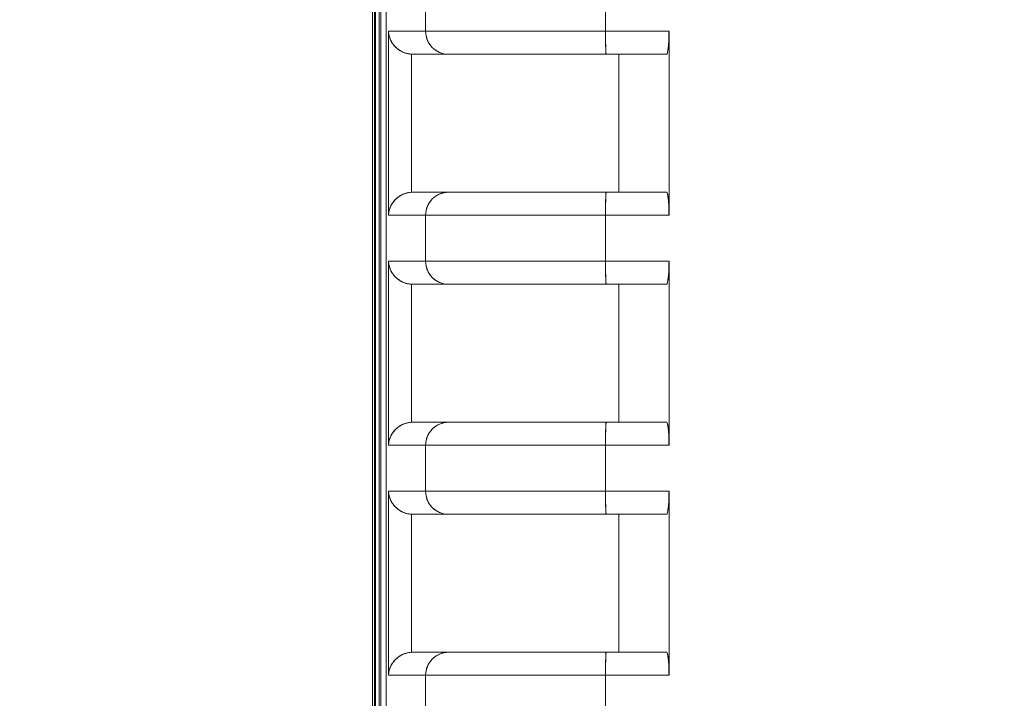
# Model space of a CAD drawing. Units: millimetres. Extents: x 0 to 386, y 0 to 280.
# Drawn here: x 43 to 64, y 73 to 87 of the extents above; entities that cross this region are included whole.
import ezdxf

# ---------------------------------------------------------------- set-up
doc = ezdxf.new("R2010")
doc.units = ezdxf.units.MM
doc.layers.get('0').update_dxf_attribs({"lineweight": 18})
doc.layers.add('尺寸线层', color=3, linetype='Continuous', lineweight=18)
doc.styles.add('标准', font='txt', dxfattribs={"width": 0.667})
doc.dimstyles.new('标准', dxfattribs={"dimtxt": 8, "dimasz": 2, "dimexe": 1, "dimexo": 0, "dimtad": 1, "dimdec": 1, "dimdsep": 46, "dimtxsty": '标准', "dimblk": '_CAXARROW', "dimcen": 0, "dimdle": 3, "dimazin": 2, "dimtfac": 0.707107, "dimtdec": 1, "dimtmove": 0, "dimatfit": 3, "dimfxl": 1, "dimfrac": 2, "dimtolj": 1, "dimarcsym": 1})

# ---------------------------------------------------------------- blocks, each defined once
blk = doc.blocks.new('*X17')
at = {"layer": '尺寸线层'}
for points in [[(34.421, 121.326), (35.171, 115.326), (33.671, 115.326)], [(34.421, 44.292), (35.171, 50.292), (33.671, 50.292)]]:
    blk.add_hatch(color=0, dxfattribs=at).paths.add_polyline_path(points, flags=0)
at = {"layer": '尺寸线层', "color": 0}
for p, q in [((81.975, 121.326), (33.421, 121.326)), ((34.421, 121.326), (34.421, 44.292)), ((84.625, 44.292), (33.421, 44.292))]:
    blk.add_line(p, q, dxfattribs=at)
at = {"layer": '尺寸线层', "color": 0, "insert": (31.02, 82.809), "char_height": 3.5, "width": 33.6, "attachment_point": 5, "rotation": 90}
blk.add_mtext('77%%P0.5', dxfattribs=at)
blk = doc.blocks.new('_CAXARROW')
blk.add_hatch(color=0).paths.add_polyline_path([(0, 0), (-1, 0.125), (-1, -0.125)], flags=0)
blk = doc.blocks.new('*X20')
at = {"layer": '尺寸线层'}
for points in [[(20.437, 122.896), (21.187, 116.896), (19.687, 116.896)], [(20.437, 44.292), (21.187, 50.292), (19.687, 50.292)]]:
    blk.add_hatch(color=0, dxfattribs=at).paths.add_polyline_path(points, flags=0)
at = {"layer": '尺寸线层', "color": 0}
for p, q in [((86.026, 122.896), (19.437, 122.896)), ((20.437, 122.896), (20.437, 44.292)), ((84.625, 44.292), (19.437, 44.292))]:
    blk.add_line(p, q, dxfattribs=at)
at = {"layer": '尺寸线层', "color": 0, "insert": (17.036, 83.594), "char_height": 3.5, "width": 23.25556, "attachment_point": 5, "rotation": 90}
blk.add_mtext('79%%P1', dxfattribs=at)

msp = doc.modelspace()

# ---------------------------------------------------------------- linework, layer by layer
at = {"color": 7, "linetype": 'Continuous', "lineweight": 15}
for p, q in [((50.48, 116.77), (50.48, 48.711)), ((50.48, 116.77), (50.48, 48.711)), ((50.48, 48.711), (50.48, 116.77)), ((50.486, 48.711), (50.486, 116.77)), ((50.486, 48.711), (50.486, 116.77)), ((50.486, 116.77), (50.486, 48.711)), ((50.527, 116.771), (50.527, 48.71)), ((50.527, 116.771), (50.527, 48.71)), ((50.527, 48.71), (50.527, 116.771)), ((50.547, 48.71), (50.547, 116.772)), ((50.547, 48.71), (50.547, 116.772)), ((50.547, 116.772), (50.547, 48.71)), ((50.627, 116.773), (50.627, 48.708)), ((50.627, 48.708), (50.627, 116.773)), ((50.627, 116.773), (50.627, 48.708)), ((50.628, 116.773), (50.628, 48.708)), ((50.628, 116.773), (50.628, 48.708)), ((50.628, 48.708), (50.628, 116.773)), ((50.661, 48.708), (50.661, 116.773)), ((50.661, 48.708), (50.661, 116.773)), ((50.661, 116.773), (50.661, 48.708)), ((50.782, 116.776), (50.782, 48.706)), ((50.782, 116.776), (50.782, 48.706)), ((50.782, 48.706), (50.782, 116.776)), ((50.782, 116.776), (50.782, 48.706)), ((50.782, 116.776), (50.782, 48.706)), ((50.782, 48.706), (50.782, 116.776)), ((51.637, 87.141), (51.637, 88.141)), ((51.637, 88.141), (51.637, 87.141)), ((51.637, 88.141), (51.637, 87.141)), ((55.552, 88.141), (55.552, 87.141)), ((55.552, 88.141), (55.552, 87.141)), ((55.552, 87.141), (55.552, 88.141)), ((50.829, 87.141), (51.637, 87.141)), ((50.829, 83.141), (50.829, 87.141)), ((50.829, 87.141), (51.637, 87.141)), ((50.829, 83.141), (50.829, 87.141)), ((50.829, 87.141), (51.637, 87.141)), ((50.829, 83.141), (50.829, 87.141)), ((51.637, 87.141), (55.552, 87.141)), ((51.637, 87.141), (55.552, 87.141)), ((55.552, 87.141), (51.637, 87.141)), ((55.552, 87.141), (56.93, 87.141)), ((56.93, 87.141), (55.552, 87.141)), ((55.552, 87.141), (56.93, 87.141)), ((56.93, 87.141), (56.93, 83.141)), ((56.93, 83.141), (56.93, 87.141)), ((56.93, 87.141), (56.93, 83.141)), ((51.354, 86.641), (51.329, 86.641)), ((51.329, 86.641), (51.329, 83.64)), ((51.329, 86.641), (51.329, 83.64)), ((51.329, 86.641), (51.329, 83.64)), ((52.135, 86.641), (51.354, 86.641)), ((55.56, 86.641), (52.135, 86.641)), ((56.881, 86.641), (55.56, 86.641)), ((55.56, 86.641), (56.881, 86.641)), ((55.56, 86.641), (56.881, 86.641)), ((55.839, 83.641), (55.839, 86.641)), ((55.839, 83.641), (55.839, 86.641)), ((55.839, 86.641), (55.839, 83.641)), ((51.329, 83.64), (51.354, 83.641)), ((51.354, 83.641), (52.135, 83.641)), ((52.135, 83.641), (55.56, 83.641)), ((55.56, 83.641), (56.881, 83.641)), ((55.56, 83.641), (56.881, 83.641)), ((55.56, 83.641), (56.881, 83.641)), ((51.637, 83.141), (50.829, 83.141)), ((51.637, 83.141), (50.829, 83.141)), ((51.637, 83.141), (50.829, 83.141)), ((51.637, 82.141), (51.637, 83.141)), ((55.552, 83.141), (51.637, 83.141)), ((55.552, 83.141), (51.637, 83.141)), ((51.637, 83.141), (51.637, 82.141)), ((51.637, 83.141), (55.552, 83.141)), ((51.637, 83.141), (51.637, 82.141)), ((55.552, 83.141), (55.552, 82.141)), ((56.93, 83.141), (55.552, 83.141)), ((55.552, 83.141), (56.93, 83.141)), ((55.552, 83.141), (55.552, 82.141)), ((55.552, 82.141), (55.552, 83.141)), ((56.93, 83.141), (55.552, 83.141)), ((50.829, 82.141), (51.637, 82.141)), ((50.829, 78.141), (50.829, 82.141)), ((50.829, 82.141), (51.637, 82.141)), ((50.829, 78.141), (50.829, 82.141)), ((50.829, 82.141), (51.637, 82.141)), ((50.829, 78.141), (50.829, 82.141)), ((51.637, 82.141), (55.552, 82.141)), ((51.637, 82.141), (55.552, 82.141)), ((55.552, 82.141), (51.637, 82.141)), ((55.552, 82.141), (56.93, 82.141)), ((56.93, 82.141), (55.552, 82.141)), ((55.552, 82.141), (56.93, 82.141)), ((56.93, 82.141), (56.93, 78.141)), ((56.93, 78.141), (56.93, 82.141)), ((56.93, 82.141), (56.93, 78.141)), ((51.354, 81.641), (51.329, 81.641)), ((51.329, 81.641), (51.329, 78.64)), ((51.329, 81.641), (51.329, 78.64)), ((51.329, 81.641), (51.329, 78.64)), ((52.135, 81.641), (51.354, 81.641)), ((55.56, 81.641), (52.135, 81.641)), ((56.881, 81.641), (55.56, 81.641)), ((55.56, 81.641), (56.881, 81.641)), ((55.56, 81.641), (56.881, 81.641)), ((55.839, 78.641), (55.839, 81.641)), ((55.839, 78.641), (55.839, 81.641)), ((55.839, 81.641), (55.839, 78.641)), ((51.329, 78.64), (51.354, 78.641)), ((51.354, 78.641), (52.135, 78.641)), ((52.135, 78.641), (55.56, 78.641)), ((55.56, 78.641), (56.881, 78.641)), ((55.56, 78.641), (56.881, 78.641)), ((55.56, 78.641), (56.881, 78.641)), ((51.637, 78.141), (50.829, 78.141)), ((51.637, 78.141), (50.829, 78.141)), ((51.637, 78.141), (50.829, 78.141)), ((51.637, 77.141), (51.637, 78.141)), ((55.552, 78.141), (51.637, 78.141)), ((55.552, 78.141), (51.637, 78.141)), ((51.637, 78.141), (51.637, 77.141)), ((51.637, 78.141), (55.552, 78.141)), ((51.637, 78.141), (51.637, 77.141)), ((55.552, 78.141), (55.552, 77.141)), ((56.93, 78.141), (55.552, 78.141)), ((55.552, 78.141), (56.93, 78.141)), ((55.552, 78.141), (55.552, 77.141)), ((55.552, 77.141), (55.552, 78.141)), ((56.93, 78.141), (55.552, 78.141)), ((50.829, 77.141), (51.637, 77.141)), ((50.829, 73.141), (50.829, 77.141)), ((50.829, 77.141), (51.637, 77.141)), ((50.829, 73.141), (50.829, 77.141)), ((50.829, 77.141), (51.637, 77.141)), ((50.829, 73.141), (50.829, 77.141)), ((51.637, 77.141), (55.552, 77.141)), ((51.637, 77.141), (55.552, 77.141)), ((55.552, 77.141), (51.637, 77.141)), ((55.552, 77.141), (56.93, 77.141)), ((56.93, 77.141), (55.552, 77.141)), ((55.552, 77.141), (56.93, 77.141)), ((56.93, 77.141), (56.93, 73.141)), ((56.93, 73.141), (56.93, 77.141)), ((56.93, 77.141), (56.93, 73.141)), ((51.354, 76.641), (51.329, 76.641)), ((51.329, 76.641), (51.329, 73.64)), ((51.329, 76.641), (51.329, 73.64)), ((51.329, 76.641), (51.329, 73.64)), ((52.135, 76.641), (51.354, 76.641)), ((55.56, 76.641), (52.135, 76.641)), ((56.881, 76.641), (55.56, 76.641)), ((55.56, 76.641), (56.881, 76.641)), ((55.56, 76.641), (56.881, 76.641)), ((55.839, 73.641), (55.839, 76.641)), ((55.839, 73.641), (55.839, 76.641)), ((55.839, 76.641), (55.839, 73.641)), ((51.329, 73.64), (51.354, 73.641)), ((51.354, 73.641), (52.135, 73.641)), ((52.135, 73.641), (55.56, 73.641)), ((55.56, 73.641), (56.881, 73.641)), ((55.56, 73.641), (56.881, 73.641)), ((55.56, 73.641), (56.881, 73.641)), ((51.637, 73.141), (50.829, 73.141)), ((51.637, 73.141), (50.829, 73.141)), ((51.637, 73.141), (50.829, 73.141)), ((55.552, 73.141), (51.637, 73.141)), ((51.637, 72.141), (51.637, 73.141)), ((55.552, 73.141), (51.637, 73.141)), ((51.637, 73.141), (51.637, 72.141)), ((51.637, 73.141), (55.552, 73.141)), ((51.637, 73.141), (51.637, 72.141)), ((55.552, 73.141), (55.552, 72.141)), ((56.93, 73.141), (55.552, 73.141)), ((55.552, 73.141), (56.93, 73.141)), ((55.552, 73.141), (55.552, 72.141)), ((55.552, 72.141), (55.552, 73.141)), ((56.93, 73.141), (55.552, 73.141))]:
    msp.add_line(p, q, dxfattribs=at)
for centre, radius, start, end in [((52.136, 87.14), 0.499, 179.8879, 269.8881), ((52.136, 87.14), 0.499, 179.8886, 269.8881), ((52.136, 87.14), 0.499, 179.8886, 269.8881), ((62.721, 87.016), 7.17, 179.0022, 182.9989), ((62.72, 87.016), 7.17, 179.0014, 182.9983), ((62.72, 87.016), 7.17, 179.0014, 182.9983), ((52.136, 83.142), 0.499, 90.1119, 180.1121), ((52.136, 83.142), 0.499, 90.1119, 180.1114), ((52.136, 83.142), 0.499, 90.1119, 180.1114), ((62.721, 83.266), 7.17, 177.0011, 180.9978), ((62.72, 83.266), 7.17, 177.0017, 180.9986), ((62.72, 83.266), 7.17, 177.0017, 180.9986), ((52.136, 82.14), 0.499, 179.8879, 269.8881), ((52.136, 82.14), 0.499, 179.8886, 269.8881), ((52.136, 82.14), 0.499, 179.8886, 269.8881), ((62.721, 82.016), 7.17, 179.0022, 182.9989), ((62.72, 82.016), 7.17, 179.0014, 182.9983), ((62.72, 82.016), 7.17, 179.0014, 182.9983), ((52.136, 78.142), 0.499, 90.112, 180.1121), ((52.136, 78.142), 0.499, 90.1119, 180.1114), ((52.136, 78.142), 0.499, 90.1119, 180.1114), ((62.721, 78.266), 7.17, 177.0011, 180.9978), ((62.72, 78.266), 7.17, 177.0017, 180.9986), ((62.72, 78.266), 7.17, 177.0017, 180.9986), ((52.136, 77.14), 0.499, 179.8879, 269.8881), ((52.136, 77.14), 0.499, 179.8886, 269.8881), ((52.136, 77.14), 0.499, 179.8886, 269.8881), ((62.721, 77.016), 7.17, 179.0022, 182.9989), ((62.72, 77.016), 7.17, 179.0014, 182.9983), ((62.72, 77.016), 7.17, 179.0014, 182.9983), ((52.136, 73.142), 0.499, 90.1118, 180.1122), ((52.136, 73.142), 0.499, 90.1119, 180.1114), ((52.136, 73.142), 0.499, 90.1119, 180.1114), ((62.721, 73.266), 7.17, 177.0011, 180.9979), ((62.72, 73.266), 7.17, 177.0017, 180.9986), ((62.72, 73.266), 7.17, 177.0017, 180.9986)]:
    msp.add_arc(centre, radius, start, end, dxfattribs=at)
for points, knots in [([(50.829, 87.141), (50.829, 87.14), (50.832, 87.098), (50.851, 86.991), (50.928, 86.843), (51.058, 86.726), (51.192, 86.659), (51.283, 86.647), (51.329, 86.641)], [0, 0, 0, 0, 5.783143, 230.35149, 586.4361, 844.167949, 1020.54413, 1197.919441, 1197.919441, 1197.919441, 1197.919441]), ([(50.829, 87.141), (50.831, 87.118), (50.835, 87.077), (50.848, 87.023), (50.869, 86.963), (50.902, 86.897), (50.958, 86.819), (51.032, 86.749), (51.126, 86.691), (51.226, 86.653), (51.295, 86.645), (51.329, 86.641)], [0, 0, 0, 0, 178.452046, 322.256538, 431.411219, 660.95904, 862.282893, 1112.121043, 1336.029293, 1538.209563, 1724.341582, 1724.341582, 1724.341582, 1724.341582]), ([(51.329, 86.641), (51.31, 86.643), (51.272, 86.646), (51.215, 86.66), (51.158, 86.679), (51.103, 86.706), (51.05, 86.739), (51, 86.779), (50.95, 86.831), (50.902, 86.897), (50.865, 86.971), (50.838, 87.054), (50.833, 87.108), (50.829, 87.141)], [0, 0, 0, 0, 126.863668, 258.934528, 397.723259, 544.533288, 700.46701, 866.445114, 1043.231414, 1286.361347, 1563.790765, 1777.182174, 2084.817967, 2084.817967, 2084.817967, 2084.817967]), ([(56.93, 87.141), (56.929, 87.085), (56.928, 86.973), (56.92, 86.824), (56.907, 86.711), (56.894, 86.65), (56.885, 86.643), (56.881, 86.641)], [0, 0, 0, 0, 215.216091, 430.407411, 646.239566, 863.402462, 1010.592539, 1010.592539, 1010.592539, 1010.592539]), ([(56.93, 87.141), (56.93, 87.008), (56.924, 86.879), (56.906, 86.695), (56.894, 86.641), (56.881, 86.641)], [0, 0, 0, 0, 237.6555, 237.6555, 475.311, 475.311, 475.311, 475.311]), ([(56.93, 87.141), (56.93, 87.008), (56.924, 86.879), (56.906, 86.695), (56.894, 86.641), (56.881, 86.641)], [0, 0, 0, 0, 237.6555, 237.6555, 475.311, 475.311, 475.311, 475.311]), ([(51.354, 86.641), (51.381, 86.641), (51.437, 86.641), (51.532, 86.641), (51.635, 86.641), (51.746, 86.641), (51.867, 86.641), (51.995, 86.641), (52.088, 86.641), (52.135, 86.641)], [0, 0, 0, 0, 194.047046, 388.07989, 582.104213, 776.125695, 970.150018, 1164.182862, 1358.229908, 1358.229908, 1358.229908, 1358.229908]), ([(52.135, 86.641), (52.088, 86.641), (51.995, 86.641), (51.867, 86.641), (51.746, 86.641), (51.635, 86.641), (51.532, 86.641), (51.437, 86.641), (51.381, 86.641), (51.354, 86.641)], [0, 0, 0, 0, 194.074932, 388.13566, 582.187866, 776.237231, 970.289437, 1164.350166, 1358.425098, 1358.425098, 1358.425098, 1358.425098]), ([(52.135, 86.641), (52.141, 86.641), (52.153, 86.641), (52.182, 86.641), (52.22, 86.641), (52.266, 86.641), (52.321, 86.641), (52.384, 86.641), (52.521, 86.641), (52.778, 86.641), (53.222, 86.641), (53.749, 86.641), (54.24, 86.641), (54.644, 86.641), (54.945, 86.641), (55.251, 86.641), (55.457, 86.641), (55.56, 86.641)], [0, 0, 0, 0, 97.560359, 194.510015, 291.096255, 387.569164, 484.179705, 581.177774, 678.810289, 1041.968098, 1405.416803, 1768.574486, 2132.023083, 2302.305363, 2471.282806, 2640.297441, 2810.690421, 2810.690421, 2810.690421, 2810.690421]), ([(55.56, 86.641), (55.501, 86.641), (55.383, 86.641), (55.207, 86.641), (55.032, 86.641), (54.859, 86.641), (54.688, 86.641), (54.519, 86.641), (54.2, 86.641), (53.749, 86.641), (53.222, 86.641), (52.778, 86.641), (52.499, 86.641), (52.333, 86.641), (52.239, 86.641), (52.17, 86.641), (52.147, 86.641), (52.135, 86.641)], [0, 0, 0, 0, 97.548676, 194.486721, 291.061395, 387.522751, 484.121723, 581.108175, 678.728998, 1041.843318, 1405.248498, 1768.362691, 2131.767763, 2302.029652, 2470.986858, 2639.981254, 2810.353829, 2810.353829, 2810.353829, 2810.353829]), ([(50.829, 83.141), (50.829, 83.142), (50.832, 83.184), (50.851, 83.291), (50.928, 83.439), (51.058, 83.555), (51.192, 83.622), (51.283, 83.634), (51.329, 83.64)], [0, 0, 0, 0, 5.565547, 221.688395, 564.381319, 812.420349, 982.163347, 1152.867874, 1152.867874, 1152.867874, 1152.867874]), ([(51.329, 83.64), (51.31, 83.638), (51.272, 83.635), (51.215, 83.622), (51.158, 83.602), (51.103, 83.575), (51.05, 83.542), (51, 83.502), (50.95, 83.451), (50.902, 83.384), (50.865, 83.311), (50.838, 83.228), (50.833, 83.173), (50.829, 83.141)], [0, 0, 0, 0, 122.617853, 250.268627, 384.41244, 526.309098, 677.024103, 837.447328, 1008.317025, 1243.309999, 1511.454536, 1717.704262, 2015.04424, 2015.04424, 2015.04424, 2015.04424]), ([(50.829, 83.141), (50.831, 83.163), (50.835, 83.204), (50.848, 83.259), (50.869, 83.319), (50.902, 83.384), (50.958, 83.462), (51.032, 83.533), (51.126, 83.59), (51.226, 83.628), (51.295, 83.636), (51.329, 83.64)], [0, 0, 0, 0, 171.845979, 310.327012, 415.440924, 636.491175, 830.362275, 1070.951734, 1286.571185, 1481.266998, 1660.508646, 1660.508646, 1660.508646, 1660.508646]), ([(52.135, 83.641), (52.088, 83.641), (51.995, 83.641), (51.867, 83.641), (51.746, 83.641), (51.635, 83.641), (51.532, 83.641), (51.437, 83.641), (51.381, 83.641), (51.354, 83.641)], [0, 0, 0, 0, 188.071823, 376.129883, 564.179684, 752.226731, 940.276532, 1128.334591, 1316.406415, 1316.406415, 1316.406415, 1316.406415]), ([(51.354, 83.641), (51.381, 83.641), (51.437, 83.641), (51.532, 83.641), (51.635, 83.641), (51.746, 83.641), (51.867, 83.641), (51.995, 83.641), (52.088, 83.641), (52.135, 83.641)], [0, 0, 0, 0, 188.037401, 376.061041, 564.076424, 752.089054, 940.104436, 1128.128076, 1316.165477, 1316.165477, 1316.165477, 1316.165477]), ([(55.56, 83.641), (55.501, 83.641), (55.383, 83.641), (55.207, 83.641), (55.032, 83.641), (54.859, 83.641), (54.688, 83.641), (54.519, 83.641), (54.2, 83.641), (53.749, 83.641), (53.222, 83.641), (52.778, 83.641), (52.499, 83.641), (52.333, 83.641), (52.239, 83.641), (52.17, 83.641), (52.147, 83.641), (52.135, 83.641)], [0, 0, 0, 0, 94.56551, 188.539063, 282.160357, 375.671798, 469.316646, 563.337126, 657.972577, 1009.982385, 1362.274159, 1714.283845, 2066.575514, 2231.630571, 2395.420845, 2559.247171, 2724.409529, 2724.409529, 2724.409529, 2724.409529]), ([(52.135, 83.641), (52.141, 83.641), (52.153, 83.641), (52.182, 83.641), (52.22, 83.641), (52.266, 83.641), (52.321, 83.641), (52.384, 83.641), (52.521, 83.641), (52.778, 83.641), (53.222, 83.641), (53.749, 83.641), (54.24, 83.641), (54.644, 83.641), (54.945, 83.641), (55.251, 83.641), (55.457, 83.641), (55.56, 83.641)], [0, 0, 0, 0, 94.538094, 188.484402, 282.078553, 375.562884, 469.180583, 563.173804, 657.781819, 1009.689573, 1361.879211, 1713.786842, 2065.976376, 2230.98358, 2394.726369, 2558.505198, 2723.619673, 2723.619673, 2723.619673, 2723.619673]), ([(56.881, 83.641), (56.887, 83.635), (56.898, 83.624), (56.912, 83.537), (56.923, 83.409), (56.929, 83.268), (56.929, 83.176), (56.93, 83.141)], [0, 0, 0, 0, 211.944691, 423.912144, 635.27052, 845.329989, 979.279818, 979.279818, 979.279818, 979.279818]), ([(56.93, 83.141), (56.93, 83.273), (56.924, 83.403), (56.906, 83.587), (56.894, 83.641), (56.881, 83.641)], [0, 0, 0, 0, 229.90639, 229.90639, 459.81278, 459.81278, 459.81278, 459.81278]), ([(56.93, 83.141), (56.93, 83.273), (56.924, 83.403), (56.906, 83.587), (56.894, 83.641), (56.881, 83.641)], [0, 0, 0, 0, 229.90639, 229.90639, 459.81278, 459.81278, 459.81278, 459.81278]), ([(50.829, 82.141), (50.829, 82.14), (50.832, 82.098), (50.851, 81.991), (50.928, 81.843), (51.058, 81.726), (51.192, 81.659), (51.283, 81.647), (51.329, 81.641)], [0, 0, 0, 0, 5.477528, 218.186391, 555.465809, 799.586576, 966.64815, 1134.656064, 1134.656064, 1134.656064, 1134.656064]), ([(50.829, 82.141), (50.831, 82.118), (50.835, 82.077), (50.848, 82.023), (50.869, 81.963), (50.902, 81.897), (50.958, 81.819), (51.032, 81.749), (51.126, 81.691), (51.226, 81.653), (51.295, 81.645), (51.329, 81.641)], [0, 0, 0, 0, 169.188523, 305.528061, 409.016475, 626.648368, 817.521412, 1054.390354, 1266.675429, 1458.360434, 1634.830258, 1634.830258, 1634.830258, 1634.830258]), ([(51.329, 81.641), (51.31, 81.643), (51.272, 81.646), (51.215, 81.66), (51.158, 81.679), (51.103, 81.706), (51.05, 81.739), (51, 81.779), (50.95, 81.831), (50.902, 81.897), (50.865, 81.971), (50.838, 82.054), (50.833, 82.108), (50.829, 82.141)], [0, 0, 0, 0, 120.268349, 245.473182, 377.046641, 516.22439, 664.051516, 821.400842, 988.996472, 1219.4867, 1482.493269, 1684.791004, 1976.433596, 1976.433596, 1976.433596, 1976.433596]), ([(56.93, 82.141), (56.929, 82.085), (56.928, 81.973), (56.92, 81.824), (56.907, 81.711), (56.894, 81.65), (56.885, 81.643), (56.881, 81.641)], [0, 0, 0, 0, 205.094703, 410.166082, 615.848348, 822.798585, 963.066642, 963.066642, 963.066642, 963.066642]), ([(56.93, 82.141), (56.93, 82.008), (56.924, 81.879), (56.906, 81.695), (56.894, 81.641), (56.881, 81.641)], [0, 0, 0, 0, 226.028235, 226.028235, 452.056469, 452.056469, 452.056469, 452.056469]), ([(56.93, 82.141), (56.93, 82.008), (56.924, 81.879), (56.906, 81.695), (56.894, 81.641), (56.881, 81.641)], [0, 0, 0, 0, 226.028234, 226.028234, 452.056469, 452.056469, 452.056469, 452.056469]), ([(51.354, 81.641), (51.381, 81.641), (51.437, 81.641), (51.532, 81.641), (51.635, 81.641), (51.746, 81.641), (51.867, 81.641), (51.995, 81.641), (52.088, 81.641), (52.135, 81.641)], [0, 0, 0, 0, 184.100894, 368.188315, 552.267652, 736.344293, 920.42363, 1104.51105, 1288.611945, 1288.611945, 1288.611945, 1288.611945]), ([(52.135, 81.641), (52.088, 81.641), (51.995, 81.641), (51.867, 81.641), (51.746, 81.641), (51.635, 81.641), (51.532, 81.641), (51.437, 81.641), (51.381, 81.641), (51.354, 81.641)], [0, 0, 0, 0, 184.139875, 368.266274, 552.384586, 736.500203, 920.618516, 1104.744914, 1288.884789, 1288.884789, 1288.884789, 1288.884789]), ([(52.135, 81.641), (52.141, 81.641), (52.153, 81.641), (52.182, 81.641), (52.22, 81.641), (52.266, 81.641), (52.321, 81.641), (52.384, 81.641), (52.521, 81.641), (52.778, 81.641), (53.222, 81.641), (53.749, 81.641), (54.24, 81.641), (54.644, 81.641), (54.945, 81.641), (55.251, 81.641), (55.457, 81.641), (55.56, 81.641)], [0, 0, 0, 0, 92.558967, 184.538538, 276.173324, 367.700588, 459.358429, 551.38393, 644.011354, 988.552026, 1333.36868, 1677.909231, 2022.725783, 2184.278611, 2344.593493, 2504.943662, 2666.601515, 2666.601515, 2666.601515, 2666.601515]), ([(55.56, 81.641), (55.501, 81.641), (55.383, 81.641), (55.207, 81.641), (55.032, 81.641), (54.859, 81.641), (54.688, 81.641), (54.519, 81.641), (54.2, 81.641), (53.749, 81.641), (53.222, 81.641), (52.778, 81.641), (52.499, 81.641), (52.333, 81.641), (52.239, 81.641), (52.17, 81.641), (52.147, 81.641), (52.135, 81.641)], [0, 0, 0, 0, 92.613746, 184.647753, 276.336772, 367.918205, 459.630292, 551.710257, 644.392501, 989.137082, 1334.15781, 1678.902271, 2023.922896, 2185.571336, 2345.981098, 2506.426167, 2668.179694, 2668.179694, 2668.179694, 2668.179694]), ([(50.829, 78.141), (50.829, 78.142), (50.832, 78.184), (50.851, 78.291), (50.928, 78.439), (51.058, 78.555), (51.192, 78.622), (51.283, 78.634), (51.329, 78.64)], [0, 0, 0, 0, 5.267678, 209.819914, 534.165868, 768.925473, 929.580831, 1091.14624, 1091.14624, 1091.14624, 1091.14624]), ([(51.329, 78.64), (51.31, 78.638), (51.272, 78.635), (51.215, 78.622), (51.158, 78.602), (51.103, 78.575), (51.05, 78.542), (51, 78.502), (50.95, 78.451), (50.902, 78.384), (50.865, 78.311), (50.838, 78.228), (50.833, 78.173), (50.829, 78.141)], [0, 0, 0, 0, 116.170133, 237.108536, 364.19855, 498.633734, 641.423561, 793.411114, 955.295822, 1177.931958, 1431.976419, 1627.380738, 1909.085432, 1909.085432, 1909.085432, 1909.085432]), ([(50.829, 78.141), (50.831, 78.163), (50.835, 78.204), (50.848, 78.259), (50.869, 78.319), (50.902, 78.384), (50.958, 78.462), (51.032, 78.533), (51.126, 78.59), (51.226, 78.628), (51.295, 78.636), (51.329, 78.64)], [0, 0, 0, 0, 162.815347, 294.0191, 393.609198, 603.043097, 786.726128, 1014.672434, 1218.960925, 1403.425331, 1573.247698, 1573.247698, 1573.247698, 1573.247698]), ([(52.135, 78.641), (52.088, 78.641), (51.995, 78.641), (51.867, 78.641), (51.746, 78.641), (51.635, 78.641), (51.532, 78.641), (51.437, 78.641), (51.381, 78.641), (51.354, 78.641)], [0, 0, 0, 0, 178.355858, 356.698663, 535.033636, 713.365998, 891.700971, 1070.043777, 1248.399635, 1248.399635, 1248.399635, 1248.399635]), ([(51.354, 78.641), (51.381, 78.641), (51.437, 78.641), (51.532, 78.641), (51.635, 78.641), (51.746, 78.641), (51.867, 78.641), (51.995, 78.641), (52.088, 78.641), (52.135, 78.641)], [0, 0, 0, 0, 178.309729, 356.606409, 534.895258, 713.181498, 891.470347, 1069.767027, 1248.076756, 1248.076756, 1248.076756, 1248.076756]), ([(55.56, 78.641), (55.501, 78.641), (55.383, 78.641), (55.207, 78.641), (55.032, 78.641), (54.859, 78.641), (54.688, 78.641), (54.519, 78.641), (54.2, 78.641), (53.749, 78.641), (53.222, 78.641), (52.778, 78.641), (52.499, 78.641), (52.333, 78.641), (52.239, 78.641), (52.17, 78.641), (52.147, 78.641), (52.135, 78.641)], [0, 0, 0, 0, 89.746089, 178.93039, 267.780384, 356.526124, 445.398472, 534.627308, 624.439774, 958.509813, 1292.847449, 1626.917372, 1961.254908, 2117.898127, 2273.341022, 2428.81813, 2585.563182, 2585.563182, 2585.563182, 2585.563182]), ([(52.135, 78.641), (52.141, 78.641), (52.153, 78.641), (52.182, 78.641), (52.22, 78.641), (52.266, 78.641), (52.321, 78.641), (52.384, 78.641), (52.521, 78.641), (52.778, 78.641), (53.222, 78.641), (53.749, 78.641), (54.24, 78.641), (54.644, 78.641), (54.945, 78.641), (55.251, 78.641), (55.457, 78.641), (55.56, 78.641)], [0, 0, 0, 0, 89.648255, 178.735333, 267.48847, 356.137466, 444.912932, 534.044497, 623.759056, 957.464918, 1291.438084, 1625.143829, 1959.116895, 2115.589353, 2270.862796, 2426.170414, 2582.744594, 2582.744594, 2582.744594, 2582.744594]), ([(56.881, 78.641), (56.887, 78.635), (56.898, 78.624), (56.912, 78.537), (56.923, 78.409), (56.929, 78.268), (56.929, 78.176), (56.93, 78.141)], [0, 0, 0, 0, 201.976792, 403.975253, 605.393178, 805.573645, 933.223573, 933.223573, 933.223573, 933.223573]), ([(56.93, 78.141), (56.93, 78.273), (56.924, 78.403), (56.906, 78.587), (56.894, 78.641), (56.881, 78.641)], [0, 0, 0, 0, 218.620959, 218.620959, 437.241917, 437.241917, 437.241917, 437.241917]), ([(56.93, 78.141), (56.93, 78.273), (56.924, 78.403), (56.906, 78.587), (56.894, 78.641), (56.881, 78.641)], [0, 0, 0, 0, 218.620958, 218.620958, 437.241917, 437.241917, 437.241917, 437.241917]), ([(50.829, 77.141), (50.829, 77.14), (50.832, 77.098), (50.851, 76.991), (50.928, 76.843), (51.058, 76.726), (51.192, 76.659), (51.283, 76.647), (51.329, 76.641)], [0, 0, 0, 0, 5.182812, 206.439562, 525.560064, 756.53752, 914.604603, 1073.567075, 1073.567075, 1073.567075, 1073.567075]), ([(50.829, 77.141), (50.831, 77.118), (50.835, 77.077), (50.848, 77.023), (50.869, 76.963), (50.902, 76.897), (50.958, 76.819), (51.032, 76.749), (51.126, 76.691), (51.226, 76.653), (51.295, 76.645), (51.329, 76.641)], [0, 0, 0, 0, 160.257705, 289.400399, 387.426054, 593.569989, 774.367572, 998.733106, 1199.812461, 1381.379145, 1548.533799, 1548.533799, 1548.533799, 1548.533799]), ([(51.329, 76.641), (51.31, 76.643), (51.272, 76.646), (51.215, 76.66), (51.158, 76.679), (51.103, 76.706), (51.05, 76.739), (51, 76.779), (50.95, 76.831), (50.902, 76.897), (50.865, 76.971), (50.838, 77.054), (50.833, 77.108), (50.829, 77.141)], [0, 0, 0, 0, 113.91141, 232.498379, 357.117352, 488.938682, 628.952213, 777.984636, 936.721783, 1155.029151, 1404.134168, 1595.739193, 1871.966639, 1871.966639, 1871.966639, 1871.966639]), ([(56.93, 77.141), (56.929, 77.085), (56.928, 76.973), (56.92, 76.824), (56.907, 76.711), (56.894, 76.65), (56.885, 76.643), (56.881, 76.641)], [0, 0, 0, 0, 195.440069, 390.858119, 586.857823, 784.065493, 917.730415, 917.730415, 917.730415, 917.730415]), ([(56.93, 77.141), (56.93, 77.008), (56.924, 76.879), (56.906, 76.695), (56.894, 76.641), (56.881, 76.641)], [0, 0, 0, 0, 214.899249, 214.899249, 429.798498, 429.798498, 429.798498, 429.798498]), ([(56.93, 77.141), (56.93, 77.008), (56.924, 76.879), (56.906, 76.695), (56.894, 76.641), (56.881, 76.641)], [0, 0, 0, 0, 214.899249, 214.899249, 429.798498, 429.798498, 429.798498, 429.798498]), ([(51.354, 76.641), (51.381, 76.641), (51.437, 76.641), (51.532, 76.641), (51.635, 76.641), (51.746, 76.641), (51.867, 76.641), (51.995, 76.641), (52.088, 76.641), (52.135, 76.641)], [0, 0, 0, 0, 174.530135, 349.047497, 523.557194, 698.064337, 872.574035, 1047.091397, 1221.621531, 1221.621531, 1221.621531, 1221.621531]), ([(52.135, 76.641), (52.088, 76.641), (51.995, 76.641), (51.867, 76.641), (51.746, 76.641), (51.635, 76.641), (51.532, 76.641), (51.437, 76.641), (51.381, 76.641), (51.354, 76.641)], [0, 0, 0, 0, 174.58124, 349.149704, 523.710501, 698.268743, 872.82954, 1047.398004, 1221.979244, 1221.979244, 1221.979244, 1221.979244]), ([(52.135, 76.641), (52.141, 76.641), (52.153, 76.641), (52.182, 76.641), (52.22, 76.641), (52.266, 76.641), (52.321, 76.641), (52.384, 76.641), (52.521, 76.641), (52.778, 76.641), (53.222, 76.641), (53.749, 76.641), (54.24, 76.641), (54.644, 76.641), (54.945, 76.641), (55.251, 76.641), (55.457, 76.641), (55.56, 76.641)], [0, 0, 0, 0, 87.749184, 174.949079, 261.822106, 348.593199, 435.488083, 522.731523, 610.545606, 937.182383, 1264.080802, 1590.717465, 1917.615786, 2070.773597, 2222.757792, 2374.77544, 2528.032818, 2528.032818, 2528.032818, 2528.032818]), ([(55.56, 76.641), (55.501, 76.641), (55.383, 76.641), (55.207, 76.641), (55.032, 76.641), (54.859, 76.641), (54.688, 76.641), (54.519, 76.641), (54.2, 76.641), (53.749, 76.641), (53.222, 76.641), (52.778, 76.641), (52.499, 76.641), (52.333, 76.641), (52.239, 76.641), (52.17, 76.641), (52.147, 76.641), (52.135, 76.641)], [0, 0, 0, 0, 87.877096, 175.204103, 262.203766, 349.101345, 436.122896, 523.493511, 611.435602, 938.548518, 1265.923458, 1593.036261, 1920.411103, 2073.792173, 2225.997916, 2378.23716, 2531.717943, 2531.717943, 2531.717943, 2531.717943]), ([(50.829, 73.141), (50.829, 73.142), (50.832, 73.184), (50.851, 73.291), (50.928, 73.439), (51.058, 73.555), (51.192, 73.622), (51.283, 73.634), (51.329, 73.64)], [0, 0, 0, 0, 4.981446, 198.418835, 505.140657, 727.144024, 879.06978, 1031.856137, 1031.856137, 1031.856137, 1031.856137]), ([(51.329, 73.64), (51.31, 73.638), (51.272, 73.635), (51.215, 73.622), (51.158, 73.602), (51.103, 73.575), (51.05, 73.542), (51, 73.502), (50.95, 73.451), (50.902, 73.384), (50.865, 73.311), (50.838, 73.228), (50.833, 73.173), (50.829, 73.141)], [0, 0, 0, 0, 109.984976, 224.484349, 344.807807, 472.085362, 607.27274, 751.168137, 904.433743, 1115.216234, 1355.734802, 1540.735359, 1807.441467, 1807.441467, 1807.441467, 1807.441467]), ([(50.829, 73.141), (50.831, 73.163), (50.835, 73.204), (50.848, 73.259), (50.869, 73.319), (50.902, 73.384), (50.958, 73.462), (51.032, 73.533), (51.126, 73.59), (51.226, 73.628), (51.295, 73.636), (51.329, 73.64)], [0, 0, 0, 0, 154.155566, 278.380888, 372.674015, 570.968598, 744.881944, 960.704301, 1154.127149, 1328.78031, 1489.570209, 1489.570209, 1489.570209, 1489.570209]), ([(52.135, 73.641), (52.088, 73.641), (51.995, 73.641), (51.867, 73.641), (51.746, 73.641), (51.635, 73.641), (51.532, 73.641), (51.437, 73.641), (51.381, 73.641), (51.354, 73.641)], [0, 0, 0, 0, 169.051414, 338.090456, 507.122075, 676.151219, 845.182837, 1014.22188, 1183.273294, 1183.273294, 1183.273294, 1183.273294]), ([(51.354, 73.641), (51.381, 73.641), (51.437, 73.641), (51.532, 73.641), (51.635, 73.641), (51.746, 73.641), (51.867, 73.641), (51.995, 73.641), (52.088, 73.641), (52.135, 73.641)], [0, 0, 0, 0, 168.992521, 337.972675, 506.945408, 675.915667, 844.888399, 1013.868553, 1182.861074, 1182.861074, 1182.861074, 1182.861074]), ([(55.56, 73.641), (55.501, 73.641), (55.383, 73.641), (55.207, 73.641), (55.032, 73.641), (54.859, 73.641), (54.688, 73.641), (54.519, 73.641), (54.2, 73.641), (53.749, 73.641), (53.222, 73.641), (52.778, 73.641), (52.499, 73.641), (52.333, 73.641), (52.239, 73.641), (52.17, 73.641), (52.147, 73.641), (52.135, 73.641)], [0, 0, 0, 0, 85.142873, 169.752773, 254.045513, 338.239346, 422.553293, 507.205444, 592.411289, 909.346358, 1226.535297, 1543.470256, 1860.659101, 2009.267846, 2156.737833, 2304.240279, 2452.945634, 2452.945634, 2452.945634, 2452.945634]), ([(52.135, 73.641), (52.141, 73.641), (52.153, 73.641), (52.182, 73.641), (52.22, 73.641), (52.266, 73.641), (52.321, 73.641), (52.384, 73.641), (52.521, 73.641), (52.778, 73.641), (53.222, 73.641), (53.749, 73.641), (54.24, 73.641), (54.644, 73.641), (54.945, 73.641), (55.251, 73.641), (55.457, 73.641), (55.56, 73.641)], [0, 0, 0, 0, 84.967732, 169.403586, 253.522934, 337.543578, 421.68409, 506.162108, 591.192683, 907.475807, 1224.012281, 1540.295295, 1856.831674, 2005.134727, 2152.301365, 2299.500394, 2447.899858, 2447.899858, 2447.899858, 2447.899858]), ([(56.881, 73.641), (56.887, 73.635), (56.898, 73.624), (56.912, 73.537), (56.923, 73.409), (56.929, 73.268), (56.929, 73.176), (56.93, 73.141)], [0, 0, 0, 0, 192.525916, 385.072319, 577.066397, 767.87964, 889.557167, 889.557167, 889.557167, 889.557167]), ([(56.93, 73.141), (56.93, 73.273), (56.924, 73.403), (56.906, 73.587), (56.894, 73.641), (56.881, 73.641)], [0, 0, 0, 0, 207.884012, 207.884012, 415.768024, 415.768024, 415.768024, 415.768024]), ([(56.93, 73.141), (56.93, 73.273), (56.924, 73.403), (56.906, 73.587), (56.894, 73.641), (56.881, 73.641)], [0, 0, 0, 0, 207.884012, 207.884012, 415.768023, 415.768023, 415.768023, 415.768023])]:
    msp.add_open_spline(points, degree=3, knots=knots, dxfattribs=at)
for points in [[(51.354, 86.641), (51.345, 86.641), (51.337, 86.641), (51.329, 86.641)], [(51.329, 86.641), (51.337, 86.641), (51.345, 86.641), (51.354, 86.641)], [(51.329, 83.64), (51.337, 83.64), (51.345, 83.641), (51.354, 83.641)], [(51.354, 83.641), (51.345, 83.641), (51.337, 83.64), (51.329, 83.64)], [(51.354, 81.641), (51.345, 81.641), (51.337, 81.641), (51.329, 81.641)], [(51.329, 81.641), (51.337, 81.641), (51.345, 81.641), (51.354, 81.641)], [(51.329, 78.64), (51.337, 78.64), (51.345, 78.641), (51.354, 78.641)], [(51.354, 78.641), (51.345, 78.641), (51.337, 78.64), (51.329, 78.64)], [(51.354, 76.641), (51.345, 76.641), (51.337, 76.641), (51.329, 76.641)], [(51.329, 76.641), (51.337, 76.641), (51.345, 76.641), (51.354, 76.641)], [(51.329, 73.64), (51.337, 73.64), (51.345, 73.641), (51.354, 73.641)], [(51.354, 73.641), (51.345, 73.641), (51.337, 73.64), (51.329, 73.64)]]:
    msp.add_open_spline(points, degree=3, dxfattribs=at)

# ---------------------------------------------------------------- dimensions: what is measured, and where the dimension line sits
at = {"layer": '尺寸线层'}
for base, p1, override, picture, middle in [((20.437, 44.292), (87.026, 122.896), {"dimtxt": 3.5, "dimasz": 6, "dimexo": 1, "dimgap": 1.524, "dimdec": 0, "dimzin": 0, "dimpost": '%%P1', "dimtxsty": 'Standard', "dimsah": 1, "dimdle": 12, "dimtfac": 1, "dimtfill": 1, "dimtzin": 0}, '*X20', (20.437, 83.594)), ((34.421, 44.292), (82.975, 121.326), {"dimtxt": 3.5, "dimasz": 6, "dimexo": 1, "dimgap": 1.524, "dimdec": 0, "dimzin": 0, "dimpost": '%%P0.5', "dimtxsty": 'Standard', "dimsah": 1, "dimdle": 12, "dimtfac": 1, "dimtfill": 1, "dimtzin": 0}, '*X17', (34.421, 82.809))]:
    dim = msp.add_linear_dim(base=base, p1=p1, p2=(85.625, 44.292), angle=270, dimstyle='标准', override=override, dxfattribs=at)
    dim.commit()
    dim.dimension.update_dxf_attribs({"geometry": picture, "text_midpoint": middle})

doc.saveas('drawing.dxf')
